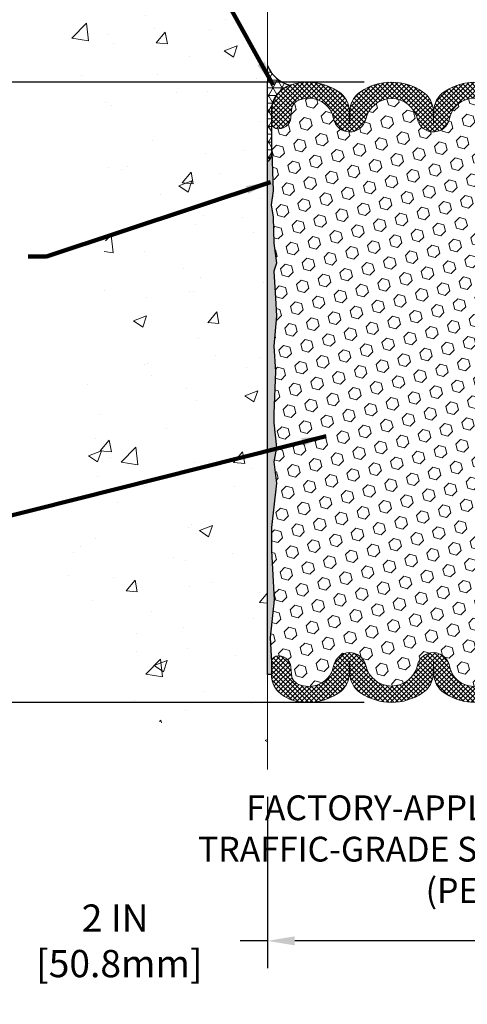
# Model space of a CAD drawing. Extents: x 268 to 2303, y 568 to 3799.
# Drawn here: x 281 to 284, y 1367 to 1375 of the extents above; entities that cross this region are included whole.
import ezdxf

# ---------------------------------------------------------------- set-up
doc = ezdxf.new("R2010")
doc.units = 0
doc.header["$LTSCALE"] = 5
doc.header["$MEASUREMENT"] = 0
doc.layers.get('DEFPOINTS').update_dxf_attribs({"linetype": 'CONTINUOUS'})
for name, color, linetype, lineweight in [('CONCRETE - H', 130, 'CONTINUOUS', 15), ('CONCRETE - L', 132, 'CONTINUOUS', 20), ('CORNER BEAD - H', 50, 'CONTINUOUS', 15), ('CORNER BEAD - L', 52, 'CONTINUOUS', 25), ('EPOXY ADHESIVE - H', 50, 'CONTINUOUS', 15), ('EPOXY ADHESIVE - L', 52, 'CONTINUOUS', 25), ('FOAM INSERT - H', 150, 'CONTINUOUS', 15), ('SILICONE BELLOWS - H', 20, 'CONTINUOUS', 15), ('SILICONE BELLOWS - L', 22, 'CONTINUOUS', 20), ('TEXT - 4', 241, 'CONTINUOUS', 25)]:
    doc.layers.add(name, color=color, linetype=linetype, lineweight=lineweight)
doc.layers.add('DIMS', color=2, linetype='CONTINUOUS')
doc.styles.add('ROMANS', font='romans', dxfattribs={"width": 0.9})
doc.dimstyles.get("Standard").update_dxf_attribs({"dimtxt": 0.18, "dimasz": 0.18, "dimexe": 0.18, "dimexo": 0.0625, "dimgap": 0.09, "dimtad": 0, "dimtih": 1, "dimtoh": 1, "dimdec": 4, "dimzin": 0, "dimdsep": 46, "dimtxsty": 'Standard', "dimcen": 0.09, "dimadec": 0, "dimazin": 0, "dimtfac": 1, "dimtdec": 4, "dimtofl": 0, "dimtmove": 0, "dimatfit": 3, "dimfxl": 1, "dimtolj": 1, "dimtzin": 0, "dimarcsym": 0})

# ---------------------------------------------------------------- blocks, each defined once
blk = doc.blocks.new('*D13')
at = {"layer": 'DEFPOINTS', "color": 0, "transparency": 16777216}
for p in [(282.5415968384437, 1369.37847402323), (284.5415968384438, 1369.37847402323), (284.5415968384438, 1367.996285350165)]:
    blk.add_point(p, dxfattribs=at)
at = {"layer": 'DIMS', "color": 0, "lineweight": -2, "transparency": 16777216}
for p, q in [((282.5415968384437, 1369.15847402323), (282.5415968384437, 1367.776285350165)), ((284.5415968384438, 1369.15847402323), (284.5415968384438, 1367.776285350165)), ((282.5415968384437, 1367.996285350165), (282.3215968384437, 1367.996285350165)), ((284.3215968384438, 1367.996285350165), (282.7615968384437, 1367.996285350165))]:
    blk.add_line(p, q, dxfattribs=at)
at = {"layer": 'DIMS', "color": 0, "transparency": 16777216}
for points in [[(282.7615968384437, 1368.032952016831), (282.7615968384437, 1367.959618683498), (282.5415968384437, 1367.996285350165)], [(284.3215968384438, 1368.032952016831), (284.3215968384438, 1367.959618683498), (284.5415968384438, 1367.996285350165)]]:
    blk.add_solid(points, dxfattribs=at)
at = {"layer": 'DIMS', "color": 0, "transparency": 16777216, "insert": (281.3132635051103, 1367.996285350165), "char_height": 0.22, "attachment_point": 5}
blk.add_mtext('\\A1;2 IN \\P [50.8mm]', dxfattribs=at)
blk = doc.blocks.new('*D16')
at = {"layer": 'DEFPOINTS', "color": 0, "transparency": 16777216}
for p in [(283.5415968384423, 1374.919452699753), (276.3375891717495, 1369.919452699753), (283.5415968384424, 1369.919452699753)]:
    blk.add_point(p, dxfattribs=at)
at = {"layer": 'DIMS', "color": 0, "lineweight": -2, "transparency": 16777216}
for p, q in [((283.3215968384423, 1374.919452699753), (276.1175891717495, 1374.919452699753)), ((276.3375891717495, 1374.699452699753), (276.3375891717495, 1372.909317068069)), ((276.3375891717495, 1370.139452699753), (276.3375891717495, 1371.882650401402)), ((283.3215968384424, 1369.919452699753), (276.1175891717495, 1369.919452699753))]:
    blk.add_line(p, q, dxfattribs=at)
at = {"layer": 'DIMS', "color": 0, "transparency": 16777216}
for points in [[(276.3009225050828, 1374.699452699753), (276.3742558384162, 1374.699452699753), (276.3375891717495, 1374.919452699753)], [(276.3009225050828, 1370.139452699753), (276.3742558384162, 1370.139452699753), (276.3375891717495, 1369.919452699753)]]:
    blk.add_solid(points, dxfattribs=at)
at = {"layer": 'DIMS', "color": 0, "transparency": 16777216, "insert": (276.3375891717493, 1372.395983734735), "char_height": 0.22, "attachment_point": 5}
blk.add_mtext('\\A1;5 IN \\P [127.0mm]', dxfattribs=at)

msp = doc.modelspace()

# ---------------------------------------------------------------- hatches: boundary and pattern name
at = {"layer": 'CONCRETE - H'}
h = msp.add_hatch(dxfattribs=at)
h.set_pattern_fill('AR-CONC', color=256, scale=0.15)
h.set_pattern_definition([(49.99999999999999, (0.7670668499994235, 0), (1.07589027390113, -0.09412820247389266), [0.1125, -1.2375]), (355, (0.7670668499994235, 0), (-0.2081270004195, 1.128288200550018), [0.09, -0.9899999999999999]), (100.45144446, (0.8567243714994235, -0.007844015999999999), (0.8677632700906679, 1.034159986452944), [0.09561028799999984, -1.051713167999997]), (46.18420000000002, (0.7670668499994235, 0.3), (1.600861996007358, -0.2482789211896148), [0.1687499999999997, -1.856249999999998]), (96.63563549, (0.9004719674994233, 0.2793100395), (1.401992918511342, 1.461177901161826), [0.143415513, -1.57757064]), (351.1841639899999, (0.7670668499994235, 0.3), (1.40199291758216, 1.461177900404985), [0.135, -1.4850000015]), (21, (0.9170668499994235, 0.225), (0.8953605781776924, -0.6039283359980082), [0.1125, -1.2375]), (326.0000000000001, (0.9170668499994235, 0.225), (0.3649729978823726, 1.087725067570279), [0.09, -0.9899999999999999]), (71.45144474, (0.9916802309994237, 0.174672639), (1.260333565094957, 0.4837967292095307), [0.095610285, -1.051713168]), (37.50000000000001, (0.7670668499994235, 0), (0.018239782975936, 0.4993407807469672), [0, -0.9779999999999999, 0, -1.005, 0, -0.9937499999999999]), (7.499999999999999, (0.7670668499994235, 0), (0.3946043061632229, 0.5916175678235404), [0, -0.573, 0, -0.9555, 0, -0.37875]), (327.5, (0.4325668499994235, 0), (0.8007336542586135, -0.03383230760156963), [0, -0.375, 0, -1.17, 0, -1.5525]), (317.5, (0.2825668499994236, 0), (0.8747792540135794, 0.1501574734984766), [0, -0.4875, 0, -0.7769999999999999, 0, -1.1025])])
edge = h.paths.add_edge_path()
edge.add_spline(control_points=[(282.541596838444, 1378.927211558781), (281.94282999584, 1379.071544627505), (280.7958986118478, 1378.648812552291), (279.5764197298835, 1376.522510249717), (282.0796215318201, 1374.267636505244), (280.0914666623364, 1371.279418770606), (281.5729675769472, 1369.595741355944), (282.5415968384437, 1369.378474023229)], knot_values=[0, 0, 0, 0, 1.674971868145874, 3.383479310325964, 6.31313559289207, 9.456623466043439, 11.91926172961123, 11.91926172961123, 11.91926172961123, 11.91926172961123], degree=3, periodic=0)
edge.add_line((282.5415968384437, 1369.378474023231), (282.5415968384435, 1374.91656757344))
edge.add_arc((282.4825419565512, 1374.91656757344), 0.05905488189227981, 0, 92.61342461073626)
edge.add_line((282.4798492281877, 1374.975561033157), (282.403818013292, 1374.975622448912))
edge.add_arc((282.4038021140335, 1374.955937494703), 0.01968496062999864, 89.95372302097867, 202.6182462972166)
edge.add_line((282.3856311672609, 1374.948366869339), (282.3644336336544, 1375.054362297843))
edge.add_line((282.3644336336544, 1375.054362297843), (282.5415968384439, 1375.054303132835))
edge.add_line((282.5415968384439, 1375.054303132835), (282.541596838444, 1378.927211558781))
h.paths.add_polyline_path([(281.1538247305706, 1372.413989746601), (281.4601823385621, 1372.417002148599), (281.4601823385621, 1373.050335481932), (281.1538247305706, 1373.047323079934)], flags=16)
h.paths.add_polyline_path([(280.237351766066, 1376.516441161785), (280.7830679369028, 1376.39090039783), (280.7830679369028, 1377.871852778782), (280.3382104305793, 1377.820441177636)], flags=16)
at = {"layer": 'CORNER BEAD - H'}
h = msp.add_hatch(dxfattribs=at)
h.set_pattern_fill('NET3', color=256, scale=0.4999999999999999, style=0)
h.set_pattern_definition([(0, (0.7670668499994235, 0), (0, 0.06249999999999999), []), (59.99999999999999, (0.7670668499994235, 0), (-0.05412658773652741, 0.03125), []), (120, (0.7670668499994235, 0), (-0.05412658773652741, -0.03124999999999998), [])])
edge = h.paths.add_edge_path()
edge.add_arc((282.8308646271877, 1374.62972474632), 0.2860047575350239, 111.68883421037711, 134.253143452162, ccw=False)
edge.add_arc((282.7887445396794, 1375.154468814881), 0.2666766319395238, 202.0633273689043, 256.207487339772, ccw=False)
edge.add_line((282.5415968384439, 1375.054296763906), (282.5415968384439, 1374.277721960763))
edge.add_arc((282.4770399196152, 1374.352760227845), 0.09898655108339428, 310.7060675864727, 361.5449293544031)
edge.add_line((282.5759904881543, 1374.355428988078), (282.5759166395526, 1374.357421938884))
edge.add_arc((282.4770399196148, 1374.352760227846), 0.0989865510837863, 2.69930808700586, 9.568828592952512)
edge.add_line((282.5746492332609, 1374.369214989619), (282.5728468384523, 1374.598221919746))
edge.add_line((282.5728468384523, 1374.598221919746), (282.5728468384523, 1374.667989847463))
edge.add_arc((283.76748192575, 1374.688863482258), 1.194817433933914, 179.3045450732984, 181.0010165465333, ccw=False)
edge.add_line((282.5727525072703, 1374.703365794196), (282.5728710505767, 1374.702481369256))
edge.add_arc((282.7663994965809, 1374.69587042152), 0.1936413283437996, 134.2485247193933, 178.0435322003558, ccw=False)
at = {"layer": 'EPOXY ADHESIVE - H'}
h = msp.add_hatch(dxfattribs=at)
h.set_pattern_fill('AR-SAND', color=256, scale=0.03937007874015701, style=0)
h.set_pattern_definition([(37.50000000000001, (0, 0), (-0.002480053468882181, 0.07585920350445416), [0, -0.05984251968503865, 0, -0.06692913385826692, 0, -0.06397637795275514]), (7.499999999999999, (0, 0), (0.06967624823888606, 0.1111081128043191), [0, -0.03228346456692874, 0, -0.05393700787401511, 0, -0.02066929133858243]), (327.5, (-0.04842519685039312, 0), (0.1226040103051755, 0.0002227973833450738), [0, -0.0196850393700785, 0, -0.07086614173228262, 0, -0.09251968503936897]), (317.5, (-0.04842519685039312, 0), (0.118351441124892, 0.03455415609977319), [0, -0.009842519685039252, 0, -0.04645669291338526, 0, -0.05314960629921196])])
h.paths.add_polyline_path([(282.5945352733502, 1370.745641926121), (282.572758173321, 1371.143079350344), (282.572846838444, 1371.33055216393), (282.6128862109568, 1371.686213623561), (282.593655222478, 1371.859160786811), (282.6128862109568, 1371.974456674101), (282.593655222478, 1372.173024898798), (282.593655222478, 1372.24801702479), (282.6064746657744, 1372.58750441977), (282.593655222478, 1372.792479575988), (282.6128862109568, 1373.035885213606), (282.6064746657744, 1373.178677663785), (282.593655222478, 1373.396462239954), (282.6128862109568, 1373.460516004347), (282.593655222478, 1373.620651526101), (282.5872436772957, 1373.832031392295), (282.5705401067976, 1373.930974497713), (282.5875172073798, 1374.044357636029), (282.5759904881543, 1374.355428988078, -0.2255379180607174), (282.5415968384355, 1374.277721960756), (282.5415968384438, 1370.143079350344), (282.572758173321, 1370.143079350344), (282.5727780605268, 1370.24414855091), (282.564152811791, 1370.442813234602)])
at = {"layer": 'FOAM INSERT - H'}
h = msp.add_hatch(dxfattribs=at)
h.set_pattern_fill('HEX', color=256, scale=0.42, angle=45, style=0)
h.set_pattern_definition([(45, (0, 0), (-0.06429910574805842, 0.06429910574805843), [0.0525, -0.105]), (165, (0, 0), (-0.02353510614441143, -0.08783421189246982), [0.0525, -0.105]), (105, (0.03712310601229375, 0.03712310601229374), (-0.08783421189246983, -0.02353510614441138), [0.0525, -0.105])])
h.paths.add_polyline_path([(284.4767190110966, 1372.58750441977), (284.4895384543939, 1372.792479575988), (284.4703074659142, 1373.035885213606), (284.4767190110966, 1373.178677663785), (284.4895384543939, 1373.396462239954), (284.4703074659142, 1373.460516004347), (284.4895384543939, 1373.620651526101), (284.4959499995762, 1373.832031392295), (284.5126535700743, 1373.930974497713), (284.4956764694912, 1374.044357636029), (284.5075685308591, 1374.352881205064, -0.03166911629725544), (284.5085380959682, 1374.36506729046), (284.5095941848473, 1374.585788391743, -0.2910034283760803), (284.4741998057823, 1374.547870582366, -0.468039998233566), (284.3532807943886, 1374.634573991224), (284.3489663330748, 1374.693394256867, 0.3323878265046021), (284.2729138348932, 1374.780982987034, 0.4543023786997725), (284.0085743490938, 1374.626096375541, -0.8128352047159706), (283.7501146310127, 1374.621487298523, 0.7981335996750474), (283.3330858008231, 1374.621488207308, -0.8128368220477092), (283.0746260067431, 1374.626098916084, 0.4543083104641973), (282.8102898992884, 1374.780982987047, 0.3323878264810324), (282.7342374011098, 1374.693394256875), (282.7299229397962, 1374.634573991236, -0.4679883973190734), (282.6090198245459, 1374.54786644911, -0.2980010945017909), (282.5733882970295, 1374.587024353166), (282.5746492332609, 1374.369214989619, -0.02998291750693787), (282.5759166395526, 1374.357421938884), (282.5875172073798, 1374.044357636029), (282.5705401067976, 1373.930974497713), (282.5872436772957, 1373.832031392295), (282.593655222478, 1373.620651526101), (282.6128862109568, 1373.460516004347), (282.593655222478, 1373.396462239954), (282.6064746657744, 1373.178677663785), (282.6128862109568, 1373.035885213606), (282.593655222478, 1372.792479575988), (282.6064746657744, 1372.58750441977), (282.593655222478, 1372.24801702479), (282.593655222478, 1372.173024898798), (282.6128862109568, 1371.974456674101), (282.593655222478, 1371.859160786811), (282.6128862109568, 1371.686213623561), (282.572846838444, 1371.33055216393), (282.572758173321, 1371.143079350344), (282.5945352733502, 1370.745641926121), (282.564152811791, 1370.442813234602), (282.5729536233599, 1370.240104825821, -0.3658150486206317), (282.6090198287844, 1370.29103893402, -0.4679883335542826), (282.7299229397963, 1370.20433140827), (282.7342374011099, 1370.14551114263, 0.33238782648108), (282.8102898992884, 1370.057922412459, 0.4543083104641703), (283.0746260067431, 1370.212806483421, -0.8128368220477081), (283.3330858008232, 1370.217417192198, 0.7981335996750466), (283.7501146310128, 1370.217418100982, -0.8128352047159697), (284.0085743490939, 1370.212809023964, 0.4543023786997455), (284.2729138348932, 1370.057922412471, 0.3323878265046569), (284.3489663330749, 1370.145511142639), (284.3532807943887, 1370.204331408282, -0.4680401040427838), (284.4741998128186, 1370.291034844305, -0.3411271137099948), (284.5104155001364, 1370.244357933504), (284.5104155413366, 1370.244148548916), (284.5135590691517, 1370.50877422845), (284.4852817277563, 1370.760641075131), (284.5104354285423, 1371.143079350332), (284.5104155413366, 1371.244148548916), (284.4909324734885, 1371.482416523693), (284.4895384543939, 1371.859160786811), (284.4703074659142, 1371.974456674101), (284.4895384543939, 1372.173024898798), (284.4895384543939, 1372.24801702479)])
at = {"layer": 'SILICONE BELLOWS - H', "lineweight": 18}
h = msp.add_hatch(dxfattribs=at)
h.set_pattern_fill('ANSI37', color=256, scale=0.2161182622716802, style=0)
h.set_pattern_definition([(45, (264.462763748575, -33.37569095443632), (-0.01910233609881973, 0.01910233609881973), []), (135, (264.462763748575, -33.37569095443632), (-0.01910233609881973, -0.01910233609881973), [])])
edge = h.paths.add_edge_path()
edge.add_arc((282.621137256218, 1374.594682953871), 0.04835925214828694, 179.9124498971534, 255.5564029624195)
edge.add_arc((282.6332966345202, 1374.641661522233), 0.09688589147518624, 255.5224878219735, 355.8048724009842)
edge.add_line((282.7299229397962, 1374.634573991235), (282.7342374011093, 1374.693394256869))
edge.add_arc((282.8308637063894, 1374.686306725878), 0.09688589147875498, 102.26015718490959, 175.8048724049162, ccw=False)
edge.add_arc((282.8748185278293, 1374.588102725717), 0.2033881488980529, 10.767036190552574, 108.4978082762629, ccw=False)
edge.add_arc((283.2043370570691, 1374.650765288874), 0.1320355502251782, 190.7670361907019, 347.1889620604217)
edge.add_arc((283.5416001125915, 1374.574072672715), 0.2138374409053421, 12.810788222896917, 167.1889620605018, ccw=False)
edge.add_arc((283.8788635023661, 1374.650763818954), 0.1320355502252686, 192.8107882231139, 349.2324908946556)
edge.add_arc((284.2083859692066, 1374.588097688797), 0.2033926835615934, 71.50284568914208, 169.2324908953075, ccw=False)
edge.add_arc((284.2523400278016, 1374.68630672587), 0.09688589147228734, 4.195127599675118, 77.7398428199723, ccw=False)
edge.add_line((284.3489663330747, 1374.693394256868), (284.353280794388, 1374.634573991234))
edge.add_arc((284.4499070996757, 1374.641661522222), 0.096885891486152, 184.1951275931451, 284.4775121728242)
edge.add_arc((284.462080488927, 1374.594661669093), 0.04833514612497791, 284.4338067835456, 360.1128268349441)
edge.add_line((284.5104155413366, 1374.594756850589), (284.5104354285423, 1374.695826049173))
edge.add_arc((284.3167945820073, 1374.69587069565), 0.193640851681924, 359.9867896950909, 405.7515038242475)
edge.add_arc((284.2523290496939, 1374.629724746318), 0.2860047575389135, 45.7468565476909, 77.73984281366481)
edge.add_arc((284.2176624749577, 1374.470196581641), 0.4492561181125887, 77.73984281902742, 123.9111920464712)
edge.add_arc((284.0751250119423, 1374.682225225828), 0.1937701609278833, 123.9111920467229, 178.9999999999517)
edge.add_line((283.8813843631484, 1374.685606981432), (283.8796296567009, 1374.585079916383))
edge.add_line((283.8796296567009, 1374.585079916383), (283.8778749502532, 1374.685606981431))
edge.add_arc((283.6841343014593, 1374.682225225827), 0.1937701609279506, 1.00000000004832, 56.08880795327713)
edge.add_arc((283.541596838444, 1374.470196581643), 0.4492561181102357, 56.08880795334672, 123.9111920470715)
edge.add_arc((283.3990593754239, 1374.682225225825), 0.1937701609267416, 123.9111920462207, 178.9999999994092)
edge.add_line((283.2053187266309, 1374.685606981431), (283.2035640201842, 1374.585079916383))
edge.add_line((283.2035640201842, 1374.585079916383), (283.2018093137369, 1374.68560698143))
edge.add_arc((283.0080686649429, 1374.682225225827), 0.1937701609280484, 0.9999999997788461, 56.08880795324922)
edge.add_arc((282.865531201928, 1374.470196581641), 0.4492561181116184, 56.08880795350021, 102.2601571809405)
edge.add_arc((282.8308646271885, 1374.629724746319), 0.2860047575364608, 102.2601571856782, 134.2531434520774)
edge.add_arc((282.7663994965815, 1374.69587042152), 0.193641328344376, 134.2485247194668, 180.0131291646607)
edge.add_line((282.5727581733209, 1374.695826049161), (282.5727780605267, 1374.594756848596))
h = msp.add_hatch(dxfattribs=at)
h.set_pattern_fill('ANSI37', color=256, scale=0.2161182622716802, style=0)
h.set_pattern_definition([(45, (264.462763748575, -34.37569095443632), (-0.01910233609881973, 0.01910233609881973), []), (135, (264.462763748575, -34.37569095443632), (-0.01910233609881973, -0.01910233609881973), [])])
edge = h.paths.add_edge_path()
edge.add_arc((282.6211372562181, 1370.244222445634), 0.04835925214828694, 104.4435970375805, 180.0875501028466, ccw=False)
edge.add_arc((282.6332966345203, 1370.197243877273), 0.09688589147518624, 4.195127599015791, 104.4775121780265, ccw=False)
edge.add_line((282.7299229397963, 1370.20433140827), (282.7342374011094, 1370.145511142637))
edge.add_arc((282.8308637063895, 1370.152598673628), 0.09688589147875498, 184.1951275950838, 257.7398428150904)
edge.add_arc((282.8748185278294, 1370.250802673789), 0.2033881488980529, 251.5021917237371, 349.2329638094474)
edge.add_arc((283.2043370570692, 1370.188140110632), 0.1320355502251782, 12.811037939578284, 169.2329638092981, ccw=False)
edge.add_arc((283.5416001125915, 1370.264832726791), 0.2138374409053421, 192.8110379394982, 347.1892117771031)
edge.add_arc((283.8788635023662, 1370.188141580552), 0.1320355502252686, 10.767509105344402, 167.1892117768861, ccw=False)
edge.add_arc((284.2083859692066, 1370.250807710709), 0.2033926835615934, 190.7675091046925, 288.4971543108579)
edge.add_arc((284.2523400278016, 1370.152598673636), 0.09688589147228734, 282.2601571800277, 355.8048724003249)
edge.add_line((284.3489663330748, 1370.145511142638), (284.353280794388, 1370.204331408272))
edge.add_arc((284.4499070996757, 1370.197243877284), 0.096885891486152, 75.52248782717578, 175.8048724068549, ccw=False)
edge.add_arc((284.462080488927, 1370.244243730413), 0.04833514612497791, -0.1128268349440873, 75.5661932164544, ccw=False)
edge.add_line((284.5104155413366, 1370.244148548916), (284.5104354285424, 1370.143079350332))
edge.add_arc((284.3167945820074, 1370.143034703856), 0.193640851681924, -45.75150382424749, 0.01321030490908015, ccw=False)
edge.add_arc((284.252329049694, 1370.209180653188), 0.2860047575389135, 282.26015718633516, 314.2531434523091, ccw=False)
edge.add_arc((284.2176624749578, 1370.368708817865), 0.4492561181125887, 236.0888079535288, 282.26015718097256, ccw=False)
edge.add_arc((284.0751250119424, 1370.156680173678), 0.1937701609278833, 181.0000000000483, 236.0888079532771, ccw=False)
edge.add_line((283.8813843631485, 1370.153298418074), (283.879629656701, 1370.253825483122))
edge.add_line((283.879629656701, 1370.253825483122), (283.8778749502532, 1370.153298418075))
edge.add_arc((283.6841343014593, 1370.156680173679), 0.1937701609279506, 303.9111920467229, 358.9999999999517, ccw=False)
edge.add_arc((283.541596838444, 1370.368708817863), 0.4492561181102357, 236.0888079529285, 303.9111920466533, ccw=False)
edge.add_arc((283.399059375424, 1370.156680173681), 0.1937701609267416, 181.0000000005908, 236.08880795377928, ccw=False)
edge.add_line((283.205318726631, 1370.153298418075), (283.2035640201843, 1370.253825483122))
edge.add_line((283.2035640201843, 1370.253825483122), (283.201809313737, 1370.153298418076))
edge.add_arc((283.008068664943, 1370.156680173679), 0.1937701609280484, 303.9111920467508, 359.0000000002212, ccw=False)
edge.add_arc((282.865531201928, 1370.368708817865), 0.4492561181116184, 257.7398428190595, 303.91119204649976, ccw=False)
edge.add_arc((282.8308646271885, 1370.209180653187), 0.2860047575364608, 225.7468565479226, 257.73984281432183, ccw=False)
edge.add_arc((282.7663994965815, 1370.143034977986), 0.193641328344376, 179.9868708353393, 225.7514752805332, ccw=False)
edge.add_line((282.572758173321, 1370.143079350344), (282.5727780605268, 1370.24414855091))

# ---------------------------------------------------------------- linework, layer by layer
at = {"layer": 'CONCRETE - L'}
msp.add_line((282.541596838444, 1378.927211558781), (282.5415968384437, 1369.37847402323), dxfattribs=at)
at = {"layer": 'CORNER BEAD - L'}
msp.add_lwpolyline([(282.5415968384439, 1375.054296763906, 0.2407441313216658), (282.725167084174, 1374.895481685521, 0.3101226039159373), (282.5727581682371, 1374.69587042152), (282.5746492332609, 1374.369214989619, -0.2626378039834125), (282.5415968384355, 1374.277721960756), (282.5415968384435, 1374.91656757344)], format="xyb", dxfattribs=at)
at = {"layer": 'EPOXY ADHESIVE - L'}
msp.add_lwpolyline([(282.5415968384438, 1370.143079350344), (282.5415968384355, 1374.277721960756, 0.2308371254580863), (282.5759166395526, 1374.357421938884), (282.5875172073798, 1374.044357636029), (282.5705401067976, 1373.930974497713), (282.5872436772957, 1373.832031392295), (282.593655222478, 1373.620651526101), (282.6128862109568, 1373.460516004347), (282.593655222478, 1373.396462239954), (282.6064746657744, 1373.178677663785), (282.6128862109568, 1373.035885213606), (282.593655222478, 1372.792479575988), (282.6064746657744, 1372.58750441977), (282.593655222478, 1372.24801702479), (282.593655222478, 1372.173024898798), (282.6128862109568, 1371.974456674101), (282.593655222478, 1371.859160786811), (282.6128862109568, 1371.686213623561), (282.572846838444, 1371.33055216393), (282.572758173321, 1371.143079350344), (282.5945352733502, 1370.745641926121), (282.564152811791, 1370.442813234602), (282.5727780605268, 1370.24414855091), (282.572758173321, 1370.143079350344), (282.5415968384438, 1370.143079350344)], format="xyb", dxfattribs=at)
at = {"layer": 'SILICONE BELLOWS - L', "lineweight": 18}
for points in [[(284.3130624198726, 1374.909206729783, 0.2042310175083984), (283.9670192379443, 1374.843035725778, 0.245109182325031), (283.8813843631484, 1374.685606981432), (283.8796296567009, 1374.585079916383), (283.8778749502532, 1374.685606981431, 0.2451091823250309), (283.7922400754572, 1374.843035725777, 0.3048834466341368), (283.290953601428, 1374.843035725775, 0.2451091823246433), (283.2053187266309, 1374.685606981431), (283.2035640201842, 1374.585079916383), (283.2018093137369, 1374.68560698143, 0.2451091823261688), (283.116174438941, 1374.843035725777, 0.2042310175082256), (282.7701312570135, 1374.909206729782, 0.1405096271847655), (282.6312819965395, 1374.83457956046, 0.2023829007795819), (282.5727581733209, 1374.695826049161), (282.5727780605267, 1374.594756848596, 0.3425908021699745), (282.6090751616644, 1374.547852161188, 0.4678085753983649), (282.7299229397962, 1374.634573991235), (282.7342374011093, 1374.693394256869, -0.3323878264992386), (282.8102898992884, 1374.780982987047, -0.4543083104643711), (283.0746260067431, 1374.626098916084, 0.8128368220474522), (283.3330858008231, 1374.621488207308, -0.7981335996750956), (283.7501146310127, 1374.621487298523, 0.8128352047135041), (284.0085743490937, 1374.626096375541, -0.4543023787007908), (284.2729138348932, 1374.780982987034, -0.3323878265006732)], [(284.3130624198727, 1369.929698669723, -0.2042310175083984), (283.9670192379444, 1369.995869673728, -0.245109182325031), (283.8813843631485, 1370.153298418074), (283.879629656701, 1370.253825483122), (283.8778749502532, 1370.153298418075, -0.2451091823250309), (283.7922400754573, 1369.995869673729, -0.3048834466341368), (283.290953601428, 1369.99586967373, -0.2451091823246433), (283.205318726631, 1370.153298418075), (283.2035640201843, 1370.253825483122), (283.201809313737, 1370.153298418076, -0.2451091823261688), (283.1161744389411, 1369.995869673729, -0.2042310175082256), (282.7701312570136, 1369.929698669724, -0.1405096271847655), (282.6312819965396, 1370.004325839046, -0.2023829007795819), (282.572758173321, 1370.143079350344), (282.5727780605268, 1370.24414855091, -0.3425908021699745), (282.6090751616644, 1370.291053238318, -0.4678085753983649), (282.7299229397963, 1370.20433140827), (282.7342374011094, 1370.145511142637, 0.3323878264992386), (282.8102898992884, 1370.057922412459, 0.4543083104643711), (283.0746260067431, 1370.212806483421, -0.8128368220474522), (283.3330858008232, 1370.217417192198, 0.7981335996750956), (283.7501146310128, 1370.217418100982, -0.8128352047135041), (284.0085743490937, 1370.212809023965, 0.4543023787007908), (284.2729138348932, 1370.057922412471, 0.3323878265006732)]]:
    msp.add_lwpolyline(points, format="xyb", dxfattribs=at)

# ---------------------------------------------------------------- texts
at = {"layer": 'TEXT - 4', "insert": (286.2920210971226, 1369.168883887803), "char_height": 0.2, "attachment_point": 3, "style": 'ROMANS'}
msp.add_mtext('FACTORY-APPLIED AND CURED\\PTRAFFIC-GRADE SILICONE FACING\\P(PECORA 301) (TYP)', dxfattribs=at)

# ---------------------------------------------------------------- dimensions: what is measured, and where the dimension line sits
at = {"layer": 'DIMS'}
dim = msp.add_linear_dim(base=(276.3375891717495, 1369.919452699753), p1=(283.5415968384423, 1374.919452699753), p2=(283.5415968384424, 1369.919452699753), angle=90, text='<> \\P[]', dimstyle='Standard', override={"dimtxt": 0.22, "dimasz": 0.22, "dimexe": 0.22, "dimexo": 0.22, "dimgap": 0.22, "dimlunit": 5, "dimpost": ' IN', "dimfrac": 2}, dxfattribs=at)
dim.commit()
dim.dimension.update_dxf_attribs({"geometry": '*D16', "text_midpoint": (276.3375891717493, 1372.395983734735), "dimtype": 160})
dim = msp.add_linear_dim(base=(284.5415968384438, 1367.996285350165), p1=(282.5415968384437, 1369.37847402323), p2=(284.5415968384438, 1369.37847402323), text='<> \\P[]', dimstyle='Standard', override={"dimtxt": 0.22, "dimasz": 0.22, "dimexe": 0.22, "dimexo": 0.22, "dimgap": 0.22, "dimlunit": 5, "dimpost": ' IN', "dimfrac": 2}, dxfattribs=at)
dim.commit()
dim.dimension.update_dxf_attribs({"geometry": '*D13', "text_midpoint": (281.3132635051103, 1367.996285350165), "dimtype": 160})

# ---------------------------------------------------------------- leaders
at = {"layer": 'TEXT - 4'}
for points in [[(284.5291856813051, 1375.101688099234), (281.6485132331187, 1379.574352358519), (281.5011704217503, 1379.574352358519)], [(282.5864246000374, 1374.896726782491), (281.0381777406819, 1377.688000085183), (280.8908349293135, 1377.688000085183)], [(282.5659316054871, 1374.114513960725), (280.7589662378544, 1373.514183036273), (280.611623426486, 1373.514183036273)], [(283.0154412389276, 1372.066954546123), (280.3146775094554, 1371.386908386674), (280.167334698087, 1371.386908386674)]]:
    msp.add_leader(points, dimstyle='Standard', override={"dimtxt": 0.7, "dimasz": 0.2, "dimexe": 0.5, "dimexo": 0.5, "dimtih": 0, "dimtoh": 0, "dimtxsty": 'ROMANS', "dimdle": 0.05, "dimclrd": 256, "dimclre": 256, "dimclrt": 256, "dimtfac": 0.3, "dimlwd": 65535, "dimlwe": 65535}, dxfattribs=at)

doc.saveas('drawing.dxf')
